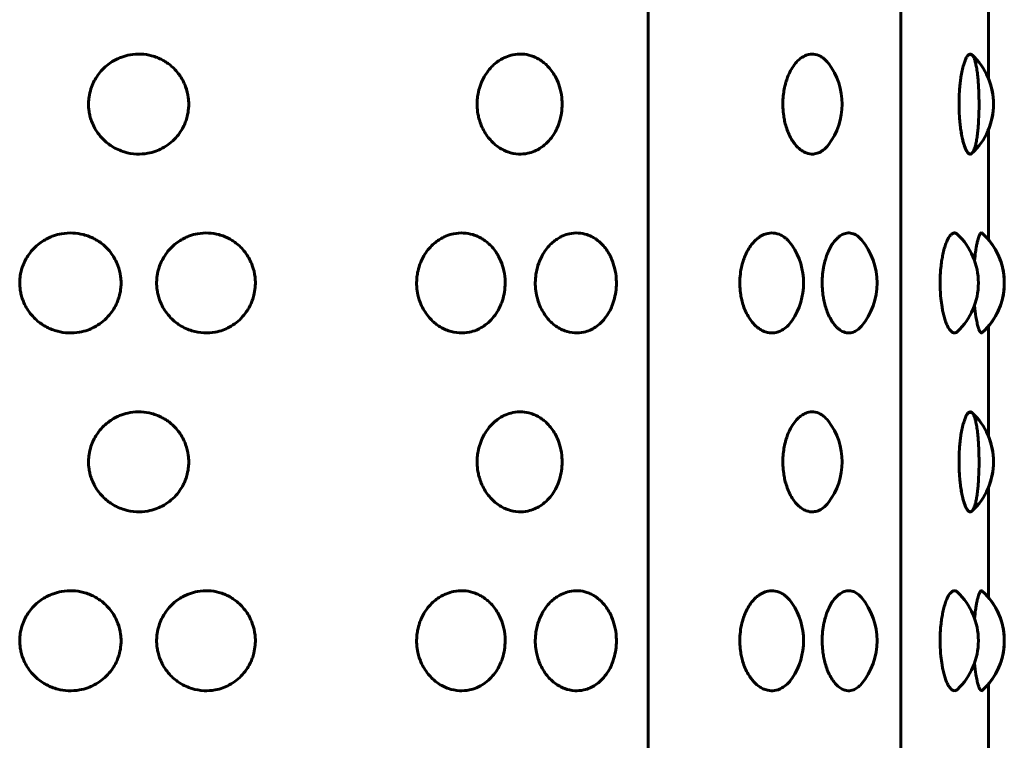
# Model space of a CAD drawing. Units: millimetres. Extents: x -2614 to 2592, y -2508 to 2546.
# Drawn here: x -588 to -566, y -123 to -107 of the extents above; entities that cross this region are included whole.
import ezdxf

# ---------------------------------------------------------------- set-up
doc = ezdxf.new("R2010")
doc.units = ezdxf.units.MM
doc.linetypes.add('K5LT_BASIC', pattern=[0])

msp = doc.modelspace()

# ---------------------------------------------------------------- linework, layer by layer
at = {"color": 150, "linetype": 'K5LT_BASIC', "lineweight": 60}
for p, q in [((-574.408, -51.098), (-574.408, -150.576)), ((-568.76, -51.837), (-568.76, -149.837)), ((-566.797, -105.799), (-566.797, -108.279)), ((-566.797, -105.799), (-566.797, -108.278)), ((-566.797, -109.395), (-566.797, -111.875)), ((-566.797, -109.395), (-566.797, -111.875)), ((-566.939, -113.947), (-566.939, -113.948)), ((-566.797, -113.799), (-566.797, -116.279)), ((-566.797, -113.799), (-566.797, -116.278)), ((-566.797, -117.395), (-566.797, -119.875)), ((-566.797, -117.395), (-566.797, -119.875)), ((-566.797, -121.799), (-566.797, -124.279)), ((-566.797, -121.799), (-566.797, -124.278)), ((-566.939, -121.947), (-566.939, -121.948))]:
    msp.add_line(p, q, dxfattribs=at)
for centre, start, end in [((-568.189, -108.837), 312.7786, 47.2203), ((-571.571, -108.837), 322.5975, 37.4025), ((-568.188, -108.837), 338.1116, 21.8884), ((-568.526, -112.837), 313.5628, 46.4373), ((-567.947, -112.837), 312.2363, 47.7646), ((-572.435, -112.837), 326.1125, 33.8875), ((-570.789, -112.837), 319.8599, 40.1401), ((-567.947, -112.837), 320.0853, 39.9147), ((-568.189, -116.837), 312.7786, 47.2203), ((-571.571, -116.837), 322.5975, 37.4025), ((-568.188, -116.837), 338.1116, 21.8884), ((-570.789, -120.837), 319.8599, 40.1401), ((-568.526, -120.837), 313.5628, 46.4373), ((-567.947, -120.837), 312.2363, 47.7646), ((-567.947, -120.837), 320.0853, 39.9147), ((-572.435, -120.837), 326.1125, 33.8875)]:
    msp.add_arc(centre, 1.5, start, end, dxfattribs=at)
for points, knots in [([(-584.676, -108.837), (-584.676, -108.871), (-584.68, -108.964), (-584.703, -109.096), (-584.742, -109.223), (-584.79, -109.336), (-584.859, -109.46), (-584.965, -109.597), (-585.103, -109.725), (-585.256, -109.824), (-585.42, -109.897), (-585.612, -109.948), (-585.853, -109.964), (-586.076, -109.925), (-586.26, -109.856), (-586.385, -109.789), (-586.5, -109.707), (-586.607, -109.611), (-586.709, -109.489), (-586.792, -109.354), (-586.849, -109.224), (-586.885, -109.108), (-586.911, -108.973), (-586.92, -108.83), (-586.906, -108.659), (-586.869, -108.502), (-586.809, -108.353), (-586.732, -108.219), (-586.635, -108.092), (-586.517, -107.978), (-586.393, -107.89), (-586.277, -107.827), (-586.146, -107.773), (-585.968, -107.726), (-585.743, -107.711), (-585.537, -107.743), (-585.381, -107.794), (-585.275, -107.843), (-585.18, -107.899), (-585.085, -107.967), (-584.982, -108.062), (-584.886, -108.176), (-584.805, -108.307), (-584.729, -108.474), (-584.685, -108.655), (-584.676, -108.788), (-584.676, -108.837)], [0, 0, 0, 0, 0.646203, 1.773159, 2.542582, 3.171071, 4.112659, 5.248192, 6.487525, 7.745328, 8.752026, 9.958364, 11.586041, 13.395329, 14.315084, 15.365942, 16.106305, 17.039657, 18.10083, 19.142893, 20.048212, 20.810502, 21.451266, 22.644227, 23.531636, 24.708211, 25.698168, 26.594147, 27.643814, 28.731105, 29.727963, 30.559393, 31.261343, 32.461005, 34.09373, 35.612081, 36.481075, 37.270017, 37.871302, 38.61203, 39.545705, 40.556679, 41.474103, 42.483697, 44.060186, 45, 45, 45, 45]), ([(-576.331, -108.837), (-576.331, -108.904), (-576.341, -109.038), (-576.377, -109.199), (-576.425, -109.336), (-576.483, -109.46), (-576.571, -109.597), (-576.687, -109.725), (-576.814, -109.824), (-576.952, -109.897), (-577.114, -109.948), (-577.317, -109.964), (-577.508, -109.925), (-577.665, -109.856), (-577.772, -109.789), (-577.871, -109.707), (-577.963, -109.611), (-578.051, -109.489), (-578.123, -109.354), (-578.172, -109.224), (-578.21, -109.081), (-578.232, -108.919), (-578.231, -108.752), (-578.209, -108.591), (-578.176, -108.462), (-578.128, -108.335), (-578.071, -108.219), (-577.987, -108.092), (-577.885, -107.978), (-577.779, -107.89), (-577.68, -107.827), (-577.567, -107.773), (-577.416, -107.726), (-577.224, -107.711), (-577.051, -107.743), (-576.919, -107.794), (-576.83, -107.843), (-576.751, -107.899), (-576.671, -107.967), (-576.585, -108.062), (-576.505, -108.176), (-576.43, -108.322), (-576.363, -108.512), (-576.334, -108.695), (-576.331, -108.809), (-576.331, -108.837)], [0, 0, 0, 0, 1.245067, 2.48608, 3.100603, 4.021266, 5.131565, 6.343358, 7.57321, 8.557536, 9.737067, 11.328573, 13.097655, 13.996971, 15.024476, 15.748387, 16.660998, 17.698589, 18.717496, 19.602697, 20.348047, 21.490922, 22.633184, 23.441047, 24.52912, 25.127098, 26.003166, 27.029507, 28.092636, 29.067342, 29.880296, 30.566647, 31.739649, 33.336091, 34.820701, 35.670384, 36.441794, 37.029717, 37.753984, 38.666912, 39.655419, 40.552456, 41.883029, 43.474731, 44, 44, 44, 44]), ([(-570.38, -109.748), (-570.416, -109.796), (-570.488, -109.869), (-570.603, -109.934), (-570.729, -109.963), (-570.856, -109.945), (-570.973, -109.884), (-571.059, -109.813), (-571.136, -109.727), (-571.208, -109.62), (-571.273, -109.491), (-571.323, -109.353), (-571.358, -109.222), (-571.383, -109.078), (-571.399, -108.918), (-571.398, -108.741), (-571.381, -108.579), (-571.357, -108.451), (-571.327, -108.337), (-571.287, -108.219), (-571.224, -108.082), (-571.14, -107.95), (-571.049, -107.85), (-570.952, -107.777), (-570.841, -107.726), (-570.705, -107.71), (-570.582, -107.748), (-570.471, -107.822), (-570.414, -107.881), (-570.38, -107.926)], [0, 0, 0, 0, 1.515004, 2.767448, 3.983691, 5.705975, 6.87835, 7.844176, 8.71853, 9.743552, 10.806868, 11.802823, 12.67126, 13.411999, 14.515621, 15.600751, 16.61228, 17.498341, 18.037167, 18.858785, 19.974362, 21.179834, 22.390451, 23.354367, 24.505983, 26.059714, 27.780925, 28.585049, 30, 30, 30, 30]), ([(-567.17, -109.938), (-567.192, -109.958), (-567.23, -109.962), (-567.283, -109.902), (-567.321, -109.822), (-567.354, -109.728), (-567.382, -109.621), (-567.408, -109.491), (-567.428, -109.353), (-567.445, -109.189), (-567.458, -108.985), (-567.459, -108.74), (-567.449, -108.523), (-567.432, -108.357), (-567.414, -108.219), (-567.389, -108.082), (-567.358, -107.959), (-567.323, -107.856), (-567.285, -107.777), (-567.238, -107.72), (-567.199, -107.714), (-567.175, -107.731), (-567.17, -107.736)], [0, 0, 0, 0, 2.035376, 3.390438, 4.597604, 5.448491, 6.439265, 7.463785, 8.422426, 9.258327, 10.583409, 12.078065, 13.519478, 14.423202, 15.214038, 16.28782, 17.448129, 18.389231, 19.547851, 20.812923, 22.496875, 23, 23, 23, 23]), ([(-567.158, -107.747), (-567.155, -107.75), (-567.133, -107.784), (-567.106, -107.857), (-567.084, -107.937), (-567.063, -108.044), (-567.045, -108.176), (-567.031, -108.317), (-567.022, -108.45), (-567.013, -108.652), (-567.01, -108.9), (-567.018, -109.153), (-567.029, -109.321), (-567.04, -109.455), (-567.056, -109.581), (-567.075, -109.695), (-567.096, -109.784), (-567.117, -109.847), (-567.14, -109.901), (-567.173, -109.948), (-567.22, -109.964), (-567.266, -109.925), (-567.306, -109.856), (-567.334, -109.789), (-567.36, -109.706), (-567.384, -109.611), (-567.408, -109.488), (-567.428, -109.353), (-567.445, -109.189), (-567.458, -108.985), (-567.459, -108.74), (-567.449, -108.523), (-567.432, -108.357), (-567.414, -108.219), (-567.389, -108.082), (-567.358, -107.959), (-567.323, -107.856), (-567.283, -107.771), (-567.229, -107.711), (-567.161, -107.744), (-567.158, -107.747)], [0, 0, 0, 0, 1.325551, 2.073519, 2.845796, 3.796466, 4.80962, 5.736312, 6.52757, 7.188222, 9.213684, 10.566236, 11.424199, 12.200713, 13.110425, 14.052744, 14.916687, 15.63726, 16.245617, 17.285324, 18.700352, 20.26443, 21.062798, 21.974248, 22.616212, 23.425398, 24.345388, 25.249631, 26.038099, 27.287989, 28.697831, 30.057451, 30.909892, 31.655853, 32.668703, 33.76317, 34.650869, 35.743742, 37.152764, 39, 39, 39, 39]), ([(-586.189, -112.837), (-586.189, -112.871), (-586.193, -112.964), (-586.216, -113.096), (-586.256, -113.223), (-586.305, -113.336), (-586.375, -113.46), (-586.482, -113.597), (-586.622, -113.725), (-586.777, -113.824), (-586.943, -113.897), (-587.137, -113.948), (-587.365, -113.963), (-587.574, -113.931), (-587.732, -113.88), (-587.84, -113.831), (-587.937, -113.776), (-588.034, -113.707), (-588.142, -113.611), (-588.245, -113.489), (-588.328, -113.354), (-588.386, -113.224), (-588.422, -113.108), (-588.448, -112.973), (-588.458, -112.83), (-588.443, -112.659), (-588.406, -112.502), (-588.345, -112.353), (-588.268, -112.219), (-588.17, -112.092), (-588.051, -111.978), (-587.926, -111.89), (-587.809, -111.827), (-587.677, -111.773), (-587.497, -111.726), (-587.269, -111.711), (-587.061, -111.743), (-586.904, -111.794), (-586.796, -111.843), (-586.7, -111.899), (-586.603, -111.967), (-586.499, -112.062), (-586.402, -112.176), (-586.32, -112.307), (-586.243, -112.474), (-586.198, -112.655), (-586.189, -112.788), (-586.189, -112.837)], [0, 0, 0, 0, 0.660563, 1.812562, 2.599084, 3.24154, 4.204051, 5.364818, 6.631692, 7.917447, 8.946515, 10.179661, 11.843508, 13.400789, 14.287509, 15.093167, 15.707407, 16.464223, 17.418316, 18.50307, 19.568291, 20.493728, 21.272958, 21.927961, 23.147432, 24.054561, 25.257283, 26.269239, 27.185128, 28.258121, 29.369574, 30.388584, 31.238491, 31.95604, 33.182361, 34.851368, 36.40346, 37.291766, 38.09824, 38.712886, 39.470075, 40.424499, 41.457938, 42.395749, 43.427779, 45.039301, 46, 46, 46, 46]), ([(-583.187, -112.837), (-583.187, -112.871), (-583.192, -112.964), (-583.214, -113.096), (-583.253, -113.223), (-583.299, -113.336), (-583.367, -113.46), (-583.471, -113.597), (-583.607, -113.725), (-583.757, -113.824), (-583.919, -113.897), (-584.108, -113.948), (-584.344, -113.964), (-584.565, -113.925), (-584.746, -113.856), (-584.869, -113.789), (-584.983, -113.707), (-585.088, -113.611), (-585.189, -113.489), (-585.271, -113.354), (-585.328, -113.224), (-585.363, -113.108), (-585.389, -112.973), (-585.398, -112.83), (-585.384, -112.659), (-585.347, -112.502), (-585.287, -112.353), (-585.212, -112.219), (-585.116, -112.092), (-584.999, -111.978), (-584.877, -111.89), (-584.763, -111.827), (-584.634, -111.773), (-584.459, -111.726), (-584.236, -111.711), (-584.034, -111.743), (-583.881, -111.794), (-583.776, -111.843), (-583.683, -111.899), (-583.589, -111.967), (-583.488, -112.062), (-583.394, -112.176), (-583.314, -112.307), (-583.237, -112.48), (-583.195, -112.662), (-583.187, -112.794), (-583.187, -112.837)], [0, 0, 0, 0, 0.646203, 1.773159, 2.542582, 3.171071, 4.112659, 5.248192, 6.487525, 7.745328, 8.752026, 9.958364, 11.586041, 13.395329, 14.315084, 15.365942, 16.106305, 17.039657, 18.10083, 19.142893, 20.048212, 20.810502, 21.451266, 22.644227, 23.531636, 24.708211, 25.698168, 26.594147, 27.643814, 28.731105, 29.727963, 30.559393, 31.261343, 32.461005, 34.09373, 35.612081, 36.481075, 37.270017, 37.871302, 38.61203, 39.545705, 40.556679, 41.474103, 42.483697, 44.185593, 45, 45, 45, 45]), ([(-577.604, -112.837), (-577.604, -112.904), (-577.614, -113.038), (-577.653, -113.199), (-577.703, -113.336), (-577.763, -113.46), (-577.855, -113.597), (-577.976, -113.725), (-578.109, -113.824), (-578.253, -113.897), (-578.422, -113.948), (-578.634, -113.964), (-578.832, -113.925), (-578.995, -113.856), (-579.106, -113.789), (-579.21, -113.707), (-579.305, -113.611), (-579.396, -113.489), (-579.471, -113.354), (-579.522, -113.224), (-579.561, -113.081), (-579.584, -112.919), (-579.583, -112.752), (-579.561, -112.591), (-579.526, -112.462), (-579.477, -112.335), (-579.417, -112.219), (-579.33, -112.092), (-579.224, -111.978), (-579.114, -111.89), (-579.011, -111.827), (-578.894, -111.773), (-578.737, -111.726), (-578.537, -111.711), (-578.356, -111.743), (-578.219, -111.794), (-578.126, -111.843), (-578.043, -111.899), (-577.96, -111.967), (-577.87, -112.062), (-577.787, -112.176), (-577.708, -112.322), (-577.638, -112.512), (-577.608, -112.695), (-577.604, -112.809), (-577.604, -112.837)], [0, 0, 0, 0, 1.245067, 2.48608, 3.100603, 4.021266, 5.131565, 6.343358, 7.57321, 8.557536, 9.737067, 11.328573, 13.097655, 13.996971, 15.024476, 15.748387, 16.660998, 17.698589, 18.717496, 19.602697, 20.348047, 21.490922, 22.633184, 23.441047, 24.52912, 25.127098, 26.003166, 27.029507, 28.092636, 29.067342, 29.880296, 30.566647, 31.739649, 33.336091, 34.820701, 35.670384, 36.441794, 37.029717, 37.753984, 38.666912, 39.655419, 40.552456, 41.883029, 43.474731, 44, 44, 44, 44]), ([(-575.118, -112.837), (-575.118, -112.904), (-575.127, -113.038), (-575.162, -113.199), (-575.208, -113.336), (-575.262, -113.46), (-575.346, -113.597), (-575.456, -113.725), (-575.577, -113.824), (-575.709, -113.897), (-575.863, -113.948), (-576.057, -113.964), (-576.239, -113.925), (-576.389, -113.856), (-576.491, -113.789), (-576.586, -113.707), (-576.674, -113.611), (-576.758, -113.489), (-576.827, -113.354), (-576.874, -113.224), (-576.91, -113.081), (-576.932, -112.919), (-576.93, -112.73), (-576.901, -112.537), (-576.847, -112.367), (-576.777, -112.219), (-576.697, -112.092), (-576.6, -111.978), (-576.498, -111.89), (-576.403, -111.827), (-576.296, -111.773), (-576.151, -111.726), (-575.968, -111.711), (-575.803, -111.743), (-575.678, -111.794), (-575.593, -111.843), (-575.517, -111.899), (-575.441, -111.967), (-575.359, -112.062), (-575.284, -112.176), (-575.212, -112.322), (-575.149, -112.512), (-575.121, -112.695), (-575.118, -112.809), (-575.118, -112.837)], [0, 0, 0, 0, 1.21677, 2.429578, 3.030135, 3.929874, 5.014939, 6.199191, 7.401091, 8.363047, 9.51577, 11.071106, 12.799981, 13.678858, 14.683011, 15.39047, 16.282339, 17.296348, 18.292098, 19.157181, 19.885591, 21.002492, 22.118793, 23.314721, 24.556027, 25.412185, 26.4152, 27.454167, 28.40672, 29.201198, 29.87195, 31.018294, 32.578453, 34.029322, 34.859694, 35.613572, 36.188133, 36.895939, 37.788118, 38.75416, 39.630809, 40.931142, 42.486669, 43, 43, 43, 43]), ([(-571.189, -113.673), (-571.224, -113.724), (-571.296, -113.81), (-571.429, -113.91), (-571.577, -113.96), (-571.722, -113.954), (-571.837, -113.915), (-571.933, -113.858), (-572.014, -113.79), (-572.089, -113.707), (-572.158, -113.611), (-572.224, -113.489), (-572.278, -113.354), (-572.315, -113.224), (-572.343, -113.081), (-572.36, -112.919), (-572.359, -112.73), (-572.336, -112.537), (-572.294, -112.367), (-572.239, -112.219), (-572.176, -112.092), (-572.1, -111.978), (-572.021, -111.89), (-571.947, -111.827), (-571.864, -111.773), (-571.752, -111.726), (-571.602, -111.71), (-571.464, -111.749), (-571.367, -111.81), (-571.281, -111.882), (-571.226, -111.946), (-571.189, -112.001)], [0, 0, 0, 0, 1.435621, 2.749476, 4.532145, 6.033492, 7.11047, 8.033764, 9.070156, 9.792849, 10.700086, 11.730461, 12.74183, 13.620483, 14.360319, 15.49474, 16.628552, 17.843239, 19.104017, 19.973604, 20.992353, 22.047618, 23.015112, 23.822052, 24.503326, 25.667652, 27.252283, 29.003831, 29.92288, 30.464798, 32, 32, 32, 32]), ([(-569.642, -113.804), (-569.669, -113.836), (-569.726, -113.89), (-569.826, -113.946), (-569.941, -113.964), (-570.06, -113.931), (-570.15, -113.869), (-570.219, -113.802), (-570.28, -113.728), (-570.345, -113.621), (-570.404, -113.492), (-570.45, -113.354), (-570.481, -113.224), (-570.505, -113.081), (-570.519, -112.919), (-570.518, -112.73), (-570.498, -112.537), (-570.463, -112.367), (-570.417, -112.219), (-570.365, -112.092), (-570.302, -111.978), (-570.236, -111.89), (-570.174, -111.827), (-570.106, -111.773), (-570.019, -111.728), (-569.91, -111.712), (-569.787, -111.741), (-569.699, -111.806), (-569.65, -111.86), (-569.642, -111.87)], [0, 0, 0, 0, 1.243221, 2.432018, 4.000827, 5.626373, 6.899049, 7.523088, 8.435659, 9.505511, 10.615371, 11.654001, 12.556339, 13.316118, 14.481117, 15.645492, 16.892922, 18.187684, 19.080712, 20.126921, 21.210631, 22.204205, 23.032896, 23.732534, 24.928244, 26.359502, 27.826017, 29.614488, 30, 30, 30, 30]), ([(-567.492, -113.924), (-567.514, -113.945), (-567.559, -113.965), (-567.627, -113.935), (-567.683, -113.866), (-567.726, -113.783), (-567.762, -113.694), (-567.793, -113.593), (-567.819, -113.484), (-567.845, -113.35), (-567.869, -113.165), (-567.883, -112.941), (-567.882, -112.708), (-567.869, -112.518), (-567.849, -112.356), (-567.826, -112.222), (-567.797, -112.095), (-567.762, -111.979), (-567.726, -111.89), (-567.693, -111.827), (-567.656, -111.773), (-567.609, -111.728), (-567.551, -111.711), (-567.511, -111.732), (-567.492, -111.75)], [0, 0, 0, 0, 1.693421, 3.274665, 4.669836, 5.640025, 6.488583, 7.444675, 8.336044, 9.068355, 10.35827, 12.02531, 13.211193, 14.620217, 15.562065, 16.417218, 17.435472, 18.504897, 19.471275, 20.272961, 20.947119, 22.083085, 23.551161, 25, 25, 25, 25]), ([(-567.111, -112.337), (-567.105, -112.268), (-567.095, -112.174), (-567.077, -112.055), (-567.061, -111.966), (-567.043, -111.887), (-567.021, -111.811), (-566.997, -111.753), (-566.968, -111.716), (-566.949, -111.717), (-566.939, -111.726)], [0, 0, 0, 0, 1.836974, 2.671542, 3.770171, 4.989054, 5.959389, 7.609402, 9.042272, 11, 11, 11, 11]), ([(-566.939, -113.948), (-566.952, -113.959), (-566.974, -113.956), (-567.006, -113.902), (-567.033, -113.826), (-567.058, -113.727), (-567.086, -113.57), (-567.103, -113.429), (-567.111, -113.337)], [0, 0, 0, 0, 1.945841, 3.361783, 4.450883, 5.691864, 6.982124, 9, 9, 9, 9]), ([(-584.676, -116.837), (-584.676, -116.871), (-584.68, -116.964), (-584.703, -117.096), (-584.742, -117.223), (-584.79, -117.336), (-584.859, -117.46), (-584.965, -117.597), (-585.103, -117.725), (-585.256, -117.824), (-585.42, -117.897), (-585.612, -117.948), (-585.853, -117.964), (-586.076, -117.925), (-586.26, -117.856), (-586.385, -117.789), (-586.5, -117.707), (-586.607, -117.611), (-586.709, -117.489), (-586.792, -117.354), (-586.849, -117.224), (-586.885, -117.108), (-586.911, -116.973), (-586.92, -116.83), (-586.906, -116.659), (-586.869, -116.502), (-586.809, -116.353), (-586.732, -116.219), (-586.635, -116.092), (-586.517, -115.978), (-586.393, -115.89), (-586.277, -115.827), (-586.146, -115.773), (-585.968, -115.726), (-585.743, -115.711), (-585.537, -115.743), (-585.381, -115.794), (-585.275, -115.843), (-585.18, -115.899), (-585.085, -115.967), (-584.982, -116.062), (-584.886, -116.176), (-584.805, -116.307), (-584.729, -116.474), (-584.685, -116.655), (-584.676, -116.788), (-584.676, -116.837)], [0, 0, 0, 0, 0.646203, 1.773159, 2.542582, 3.171071, 4.112659, 5.248192, 6.487525, 7.745328, 8.752026, 9.958364, 11.586041, 13.395329, 14.315084, 15.365942, 16.106305, 17.039657, 18.10083, 19.142893, 20.048212, 20.810502, 21.451266, 22.644227, 23.531636, 24.708211, 25.698168, 26.594147, 27.643814, 28.731105, 29.727963, 30.559393, 31.261343, 32.461005, 34.09373, 35.612081, 36.481075, 37.270017, 37.871302, 38.61203, 39.545705, 40.556679, 41.474103, 42.483697, 44.060186, 45, 45, 45, 45]), ([(-576.331, -116.837), (-576.331, -116.904), (-576.341, -117.038), (-576.377, -117.199), (-576.425, -117.336), (-576.483, -117.46), (-576.571, -117.597), (-576.687, -117.725), (-576.814, -117.824), (-576.952, -117.897), (-577.114, -117.948), (-577.317, -117.964), (-577.508, -117.925), (-577.665, -117.856), (-577.772, -117.789), (-577.871, -117.707), (-577.963, -117.611), (-578.051, -117.489), (-578.123, -117.354), (-578.172, -117.224), (-578.21, -117.081), (-578.232, -116.919), (-578.231, -116.752), (-578.209, -116.591), (-578.176, -116.462), (-578.128, -116.335), (-578.071, -116.219), (-577.987, -116.092), (-577.885, -115.978), (-577.779, -115.89), (-577.68, -115.827), (-577.567, -115.773), (-577.416, -115.726), (-577.224, -115.711), (-577.051, -115.743), (-576.919, -115.794), (-576.83, -115.843), (-576.751, -115.899), (-576.671, -115.967), (-576.585, -116.062), (-576.505, -116.176), (-576.43, -116.322), (-576.363, -116.512), (-576.334, -116.695), (-576.331, -116.809), (-576.331, -116.837)], [0, 0, 0, 0, 1.245067, 2.48608, 3.100603, 4.021266, 5.131565, 6.343358, 7.57321, 8.557536, 9.737067, 11.328573, 13.097655, 13.996971, 15.024476, 15.748387, 16.660998, 17.698589, 18.717496, 19.602697, 20.348047, 21.490922, 22.633184, 23.441047, 24.52912, 25.127098, 26.003166, 27.029507, 28.092636, 29.067342, 29.880296, 30.566647, 31.739649, 33.336091, 34.820701, 35.670384, 36.441794, 37.029717, 37.753984, 38.666912, 39.655419, 40.552456, 41.883029, 43.474731, 44, 44, 44, 44]), ([(-570.38, -117.748), (-570.416, -117.796), (-570.488, -117.869), (-570.603, -117.934), (-570.729, -117.963), (-570.856, -117.945), (-570.973, -117.884), (-571.059, -117.813), (-571.136, -117.727), (-571.208, -117.62), (-571.273, -117.491), (-571.323, -117.353), (-571.358, -117.222), (-571.383, -117.078), (-571.399, -116.918), (-571.398, -116.741), (-571.381, -116.579), (-571.357, -116.451), (-571.327, -116.337), (-571.287, -116.219), (-571.224, -116.082), (-571.14, -115.95), (-571.049, -115.85), (-570.952, -115.777), (-570.841, -115.726), (-570.705, -115.71), (-570.582, -115.748), (-570.471, -115.822), (-570.414, -115.881), (-570.38, -115.926)], [0, 0, 0, 0, 1.515004, 2.767448, 3.983691, 5.705975, 6.87835, 7.844176, 8.71853, 9.743552, 10.806868, 11.802823, 12.67126, 13.411999, 14.515621, 15.600751, 16.61228, 17.498341, 18.037167, 18.858785, 19.974362, 21.179834, 22.390451, 23.354367, 24.505983, 26.059714, 27.780925, 28.585049, 30, 30, 30, 30]), ([(-567.17, -117.938), (-567.192, -117.958), (-567.23, -117.962), (-567.283, -117.902), (-567.321, -117.822), (-567.354, -117.728), (-567.382, -117.621), (-567.408, -117.491), (-567.428, -117.353), (-567.445, -117.189), (-567.458, -116.985), (-567.459, -116.74), (-567.449, -116.523), (-567.432, -116.357), (-567.414, -116.219), (-567.389, -116.082), (-567.358, -115.959), (-567.323, -115.856), (-567.285, -115.777), (-567.238, -115.72), (-567.199, -115.714), (-567.175, -115.731), (-567.17, -115.736)], [0, 0, 0, 0, 2.035376, 3.390438, 4.597604, 5.448491, 6.439265, 7.463785, 8.422426, 9.258327, 10.583409, 12.078065, 13.519478, 14.423202, 15.214038, 16.28782, 17.448129, 18.389231, 19.547851, 20.812923, 22.496875, 23, 23, 23, 23]), ([(-567.158, -115.747), (-567.155, -115.75), (-567.133, -115.784), (-567.106, -115.857), (-567.084, -115.937), (-567.063, -116.044), (-567.045, -116.176), (-567.031, -116.317), (-567.022, -116.45), (-567.013, -116.652), (-567.01, -116.9), (-567.018, -117.153), (-567.029, -117.321), (-567.04, -117.455), (-567.056, -117.581), (-567.075, -117.695), (-567.096, -117.784), (-567.117, -117.847), (-567.14, -117.901), (-567.173, -117.948), (-567.22, -117.964), (-567.266, -117.925), (-567.306, -117.856), (-567.334, -117.789), (-567.36, -117.706), (-567.384, -117.611), (-567.408, -117.488), (-567.428, -117.353), (-567.445, -117.189), (-567.458, -116.985), (-567.459, -116.74), (-567.449, -116.523), (-567.432, -116.357), (-567.414, -116.219), (-567.389, -116.082), (-567.358, -115.959), (-567.323, -115.856), (-567.283, -115.771), (-567.229, -115.711), (-567.161, -115.744), (-567.158, -115.747)], [0, 0, 0, 0, 1.325551, 2.073519, 2.845796, 3.796466, 4.80962, 5.736312, 6.52757, 7.188222, 9.213684, 10.566236, 11.424199, 12.200713, 13.110425, 14.052744, 14.916687, 15.63726, 16.245617, 17.285324, 18.700352, 20.26443, 21.062798, 21.974248, 22.616212, 23.425398, 24.345388, 25.249631, 26.038099, 27.287989, 28.697831, 30.057451, 30.909892, 31.655853, 32.668703, 33.76317, 34.650869, 35.743742, 37.152764, 39, 39, 39, 39]), ([(-586.189, -120.837), (-586.189, -120.871), (-586.193, -120.964), (-586.216, -121.096), (-586.256, -121.223), (-586.305, -121.336), (-586.375, -121.46), (-586.482, -121.597), (-586.622, -121.725), (-586.777, -121.824), (-586.943, -121.897), (-587.137, -121.948), (-587.365, -121.963), (-587.574, -121.931), (-587.732, -121.88), (-587.84, -121.831), (-587.937, -121.776), (-588.034, -121.707), (-588.142, -121.611), (-588.245, -121.489), (-588.328, -121.354), (-588.386, -121.224), (-588.422, -121.108), (-588.448, -120.973), (-588.458, -120.83), (-588.443, -120.659), (-588.406, -120.502), (-588.345, -120.353), (-588.268, -120.219), (-588.17, -120.092), (-588.051, -119.978), (-587.926, -119.89), (-587.809, -119.827), (-587.677, -119.773), (-587.497, -119.726), (-587.269, -119.711), (-587.061, -119.743), (-586.904, -119.794), (-586.796, -119.843), (-586.7, -119.899), (-586.603, -119.967), (-586.499, -120.062), (-586.402, -120.176), (-586.32, -120.307), (-586.243, -120.474), (-586.198, -120.655), (-586.189, -120.788), (-586.189, -120.837)], [0, 0, 0, 0, 0.660563, 1.812562, 2.599084, 3.24154, 4.204051, 5.364818, 6.631692, 7.917447, 8.946515, 10.179661, 11.843508, 13.400789, 14.287509, 15.093167, 15.707407, 16.464223, 17.418316, 18.50307, 19.568291, 20.493728, 21.272958, 21.927961, 23.147432, 24.054561, 25.257283, 26.269239, 27.185128, 28.258121, 29.369574, 30.388584, 31.238491, 31.95604, 33.182361, 34.851368, 36.40346, 37.291766, 38.09824, 38.712886, 39.470075, 40.424499, 41.457938, 42.395749, 43.427779, 45.039301, 46, 46, 46, 46]), ([(-583.187, -120.837), (-583.187, -120.871), (-583.192, -120.964), (-583.214, -121.096), (-583.253, -121.223), (-583.299, -121.336), (-583.367, -121.46), (-583.471, -121.597), (-583.607, -121.725), (-583.757, -121.824), (-583.919, -121.897), (-584.108, -121.948), (-584.344, -121.964), (-584.565, -121.925), (-584.746, -121.856), (-584.869, -121.789), (-584.983, -121.707), (-585.088, -121.611), (-585.189, -121.489), (-585.271, -121.354), (-585.328, -121.224), (-585.363, -121.108), (-585.389, -120.973), (-585.398, -120.83), (-585.384, -120.659), (-585.347, -120.502), (-585.287, -120.353), (-585.212, -120.219), (-585.116, -120.092), (-584.999, -119.978), (-584.877, -119.89), (-584.763, -119.827), (-584.634, -119.773), (-584.459, -119.726), (-584.236, -119.711), (-584.034, -119.743), (-583.881, -119.794), (-583.776, -119.843), (-583.683, -119.899), (-583.589, -119.967), (-583.488, -120.062), (-583.394, -120.176), (-583.314, -120.307), (-583.237, -120.48), (-583.195, -120.662), (-583.187, -120.794), (-583.187, -120.837)], [0, 0, 0, 0, 0.646203, 1.773159, 2.542582, 3.171071, 4.112659, 5.248192, 6.487525, 7.745328, 8.752026, 9.958364, 11.586041, 13.395329, 14.315084, 15.365942, 16.106305, 17.039657, 18.10083, 19.142893, 20.048212, 20.810502, 21.451266, 22.644227, 23.531636, 24.708211, 25.698168, 26.594147, 27.643814, 28.731105, 29.727963, 30.559393, 31.261343, 32.461005, 34.09373, 35.612081, 36.481075, 37.270017, 37.871302, 38.61203, 39.545705, 40.556679, 41.474103, 42.483697, 44.185593, 45, 45, 45, 45]), ([(-577.604, -120.837), (-577.604, -120.904), (-577.614, -121.038), (-577.653, -121.199), (-577.703, -121.336), (-577.763, -121.46), (-577.855, -121.597), (-577.976, -121.725), (-578.109, -121.824), (-578.253, -121.897), (-578.422, -121.948), (-578.634, -121.964), (-578.832, -121.925), (-578.995, -121.856), (-579.106, -121.789), (-579.21, -121.707), (-579.305, -121.611), (-579.396, -121.489), (-579.471, -121.354), (-579.522, -121.224), (-579.561, -121.081), (-579.584, -120.919), (-579.583, -120.752), (-579.561, -120.591), (-579.526, -120.462), (-579.477, -120.335), (-579.417, -120.219), (-579.33, -120.092), (-579.224, -119.978), (-579.114, -119.89), (-579.011, -119.827), (-578.894, -119.773), (-578.737, -119.726), (-578.537, -119.711), (-578.356, -119.743), (-578.219, -119.794), (-578.126, -119.843), (-578.043, -119.899), (-577.96, -119.967), (-577.87, -120.062), (-577.787, -120.176), (-577.708, -120.322), (-577.638, -120.512), (-577.608, -120.695), (-577.604, -120.809), (-577.604, -120.837)], [0, 0, 0, 0, 1.245067, 2.48608, 3.100603, 4.021266, 5.131565, 6.343358, 7.57321, 8.557536, 9.737067, 11.328573, 13.097655, 13.996971, 15.024476, 15.748387, 16.660998, 17.698589, 18.717496, 19.602697, 20.348047, 21.490922, 22.633184, 23.441047, 24.52912, 25.127098, 26.003166, 27.029507, 28.092636, 29.067342, 29.880296, 30.566647, 31.739649, 33.336091, 34.820701, 35.670384, 36.441794, 37.029717, 37.753984, 38.666912, 39.655419, 40.552456, 41.883029, 43.474731, 44, 44, 44, 44]), ([(-575.118, -120.837), (-575.118, -120.904), (-575.127, -121.038), (-575.162, -121.199), (-575.208, -121.336), (-575.262, -121.46), (-575.346, -121.597), (-575.456, -121.725), (-575.577, -121.824), (-575.709, -121.897), (-575.863, -121.948), (-576.057, -121.964), (-576.239, -121.925), (-576.389, -121.856), (-576.491, -121.789), (-576.586, -121.707), (-576.674, -121.611), (-576.758, -121.489), (-576.827, -121.354), (-576.874, -121.224), (-576.91, -121.081), (-576.932, -120.919), (-576.93, -120.73), (-576.901, -120.537), (-576.847, -120.367), (-576.777, -120.219), (-576.697, -120.092), (-576.6, -119.978), (-576.498, -119.89), (-576.403, -119.827), (-576.296, -119.773), (-576.151, -119.726), (-575.968, -119.711), (-575.803, -119.743), (-575.678, -119.794), (-575.593, -119.843), (-575.517, -119.899), (-575.441, -119.967), (-575.359, -120.062), (-575.284, -120.176), (-575.212, -120.322), (-575.149, -120.512), (-575.121, -120.695), (-575.118, -120.809), (-575.118, -120.837)], [0, 0, 0, 0, 1.21677, 2.429578, 3.030135, 3.929874, 5.014939, 6.199191, 7.401091, 8.363047, 9.51577, 11.071106, 12.799981, 13.678858, 14.683011, 15.39047, 16.282339, 17.296348, 18.292098, 19.157181, 19.885591, 21.002492, 22.118793, 23.314721, 24.556027, 25.412185, 26.4152, 27.454167, 28.40672, 29.201198, 29.87195, 31.018294, 32.578453, 34.029322, 34.859694, 35.613572, 36.188133, 36.895939, 37.788118, 38.75416, 39.630809, 40.931142, 42.486669, 43, 43, 43, 43]), ([(-571.189, -121.673), (-571.224, -121.724), (-571.296, -121.81), (-571.429, -121.91), (-571.577, -121.96), (-571.722, -121.954), (-571.837, -121.915), (-571.933, -121.858), (-572.014, -121.79), (-572.089, -121.707), (-572.158, -121.611), (-572.224, -121.489), (-572.278, -121.354), (-572.315, -121.224), (-572.343, -121.081), (-572.36, -120.919), (-572.359, -120.73), (-572.336, -120.537), (-572.294, -120.367), (-572.239, -120.219), (-572.176, -120.092), (-572.1, -119.978), (-572.021, -119.89), (-571.947, -119.827), (-571.864, -119.773), (-571.752, -119.726), (-571.602, -119.71), (-571.464, -119.749), (-571.367, -119.81), (-571.281, -119.882), (-571.226, -119.946), (-571.189, -120.001)], [0, 0, 0, 0, 1.435621, 2.749476, 4.532145, 6.033492, 7.11047, 8.033764, 9.070156, 9.792849, 10.700086, 11.730461, 12.74183, 13.620483, 14.360319, 15.49474, 16.628552, 17.843239, 19.104017, 19.973604, 20.992353, 22.047618, 23.015112, 23.822052, 24.503326, 25.667652, 27.252283, 29.003831, 29.92288, 30.464798, 32, 32, 32, 32]), ([(-569.642, -121.804), (-569.669, -121.836), (-569.726, -121.89), (-569.826, -121.946), (-569.941, -121.964), (-570.06, -121.931), (-570.15, -121.869), (-570.219, -121.802), (-570.28, -121.728), (-570.345, -121.621), (-570.404, -121.492), (-570.45, -121.354), (-570.481, -121.224), (-570.505, -121.081), (-570.519, -120.919), (-570.518, -120.73), (-570.498, -120.537), (-570.463, -120.367), (-570.417, -120.219), (-570.365, -120.092), (-570.302, -119.978), (-570.236, -119.89), (-570.174, -119.827), (-570.106, -119.773), (-570.019, -119.728), (-569.91, -119.712), (-569.787, -119.741), (-569.699, -119.806), (-569.65, -119.86), (-569.642, -119.87)], [0, 0, 0, 0, 1.243221, 2.432018, 4.000827, 5.626373, 6.899049, 7.523088, 8.435659, 9.505511, 10.615371, 11.654001, 12.556339, 13.316118, 14.481117, 15.645492, 16.892922, 18.187684, 19.080712, 20.126921, 21.210631, 22.204205, 23.032896, 23.732534, 24.928244, 26.359502, 27.826017, 29.614488, 30, 30, 30, 30]), ([(-567.492, -121.924), (-567.514, -121.945), (-567.559, -121.965), (-567.627, -121.935), (-567.683, -121.866), (-567.726, -121.783), (-567.762, -121.694), (-567.793, -121.593), (-567.819, -121.484), (-567.845, -121.35), (-567.869, -121.165), (-567.883, -120.941), (-567.882, -120.708), (-567.869, -120.518), (-567.849, -120.356), (-567.826, -120.222), (-567.797, -120.095), (-567.762, -119.979), (-567.726, -119.89), (-567.693, -119.827), (-567.656, -119.773), (-567.609, -119.728), (-567.551, -119.711), (-567.511, -119.732), (-567.492, -119.75)], [0, 0, 0, 0, 1.693421, 3.274665, 4.669836, 5.640025, 6.488583, 7.444675, 8.336044, 9.068355, 10.35827, 12.02531, 13.211193, 14.620217, 15.562065, 16.417218, 17.435472, 18.504897, 19.471275, 20.272961, 20.947119, 22.083085, 23.551161, 25, 25, 25, 25]), ([(-567.111, -120.337), (-567.105, -120.268), (-567.095, -120.174), (-567.077, -120.055), (-567.061, -119.966), (-567.043, -119.887), (-567.021, -119.811), (-566.997, -119.753), (-566.968, -119.716), (-566.949, -119.717), (-566.939, -119.726)], [0, 0, 0, 0, 1.836974, 2.671542, 3.770171, 4.989054, 5.959389, 7.609402, 9.042272, 11, 11, 11, 11]), ([(-566.939, -121.948), (-566.952, -121.959), (-566.974, -121.956), (-567.006, -121.902), (-567.033, -121.826), (-567.058, -121.727), (-567.086, -121.57), (-567.103, -121.429), (-567.111, -121.337)], [0, 0, 0, 0, 1.945841, 3.361783, 4.450883, 5.691864, 6.982124, 9, 9, 9, 9])]:
    msp.add_open_spline(points, degree=3, knots=knots, dxfattribs=at)

doc.saveas('drawing.dxf')
